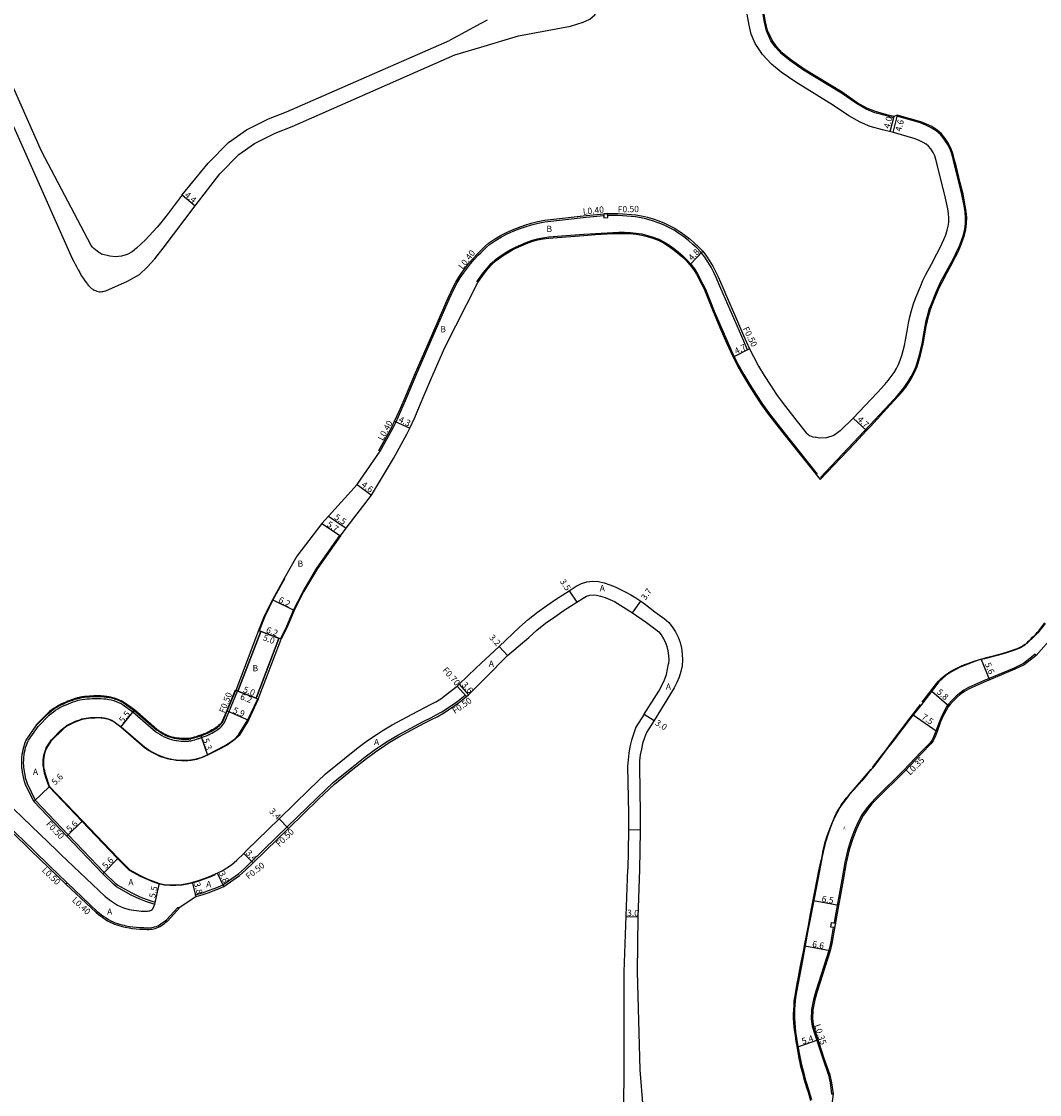
# Model space of a CAD drawing. Units: metres. Extents: x -28000 to -24000, y -99000 to -96000.
# Drawn here: x -25200 to -24939, y -98709 to -98434 of the extents above; entities that cross this region are included whole.
import ezdxf

# ---------------------------------------------------------------- set-up
doc = ezdxf.new("R2010")
doc.units = ezdxf.units.M
doc.header["$LTSCALE"] = 2.5
for name, color, linetype in [('側溝・桝', 7, 'Continuous'), ('幅員', 7, 'Continuous'), ('歩道・分離帯・安全施設', 7, 'Continuous'), ('舗装', 7, 'Continuous'), ('道路', 7, 'Continuous')]:
    doc.layers.add(name, color=color, linetype=linetype)
doc.styles.add('YOKO_DECO', font='txt.shx', dxfattribs={"bigfont": 'extfont.shx'})

msp = doc.modelspace()

# ---------------------------------------------------------------- linework, layer by layer
at = {"layer": '側溝・桝'}
for points in [[(-25082.26, -98493.35), (-25080.84, -98491.93), (-25080.03, -98491.27), (-25078.54, -98490.22), (-25077.01, -98489.33), (-25075.49, -98488.56), (-25073.98, -98487.87), (-25072.43, -98487.23), (-25070.86, -98486.68), (-25069.28, -98486.18), (-25067.6, -98485.74), (-25065.85, -98485.41), (-25055.23, -98484.21), (-25050.73, -98483.82)], [(-25013.37, -98518.05), (-25013.83, -98518.25), (-25015.35, -98514.82), (-25017.69, -98509.4), (-25019.48, -98505.27), (-25020.67, -98502.51), (-25021.87, -98499.76), (-25022.51, -98498.4), (-25023.23, -98497.08), (-25024.02, -98495.68), (-25024.79, -98494.51), (-25025.73, -98493.31), (-25026.89, -98492.12), (-25027.91, -98491.22), (-25029.02, -98490.21), (-25030.21, -98489.28), (-25031.44, -98488.41), (-25032.71, -98487.61), (-25034.03, -98486.88), (-25035.39, -98486.23), (-25036.78, -98485.66), (-25038.21, -98485.17), (-25039.66, -98484.76), (-25041.12, -98484.43), (-25042.61, -98484.18), (-25047.07, -98483.78), (-25049.72, -98483.83)], [(-25108.07, -98544.29), (-25104.69, -98538.1), (-25104.03, -98536.74), (-25102.77, -98534.01), (-25101.59, -98531.24), (-25098.69, -98524.33), (-25095.1, -98516.08), (-25090.28, -98505.1), (-25089, -98502.4), (-25088.32, -98501.08), (-25087.57, -98499.81), (-25086.74, -98498.59), (-25084.93, -98496.23), (-25083.97, -98495.11), (-25082.94, -98494.03), (-25082.26, -98493.35)], [(-24939.82, -98596.63), (-24940.04, -98596.36), (-24943.05, -98598.73), (-24945.43, -98599.88), (-24953.3, -98603.15), (-24957.15, -98604.87), (-24958.36, -98605.59), (-24959.52, -98606.41), (-24960.34, -98607.09), (-24961.54, -98608.29), (-24962.22, -98609.07), (-24962.72, -98609.66), (-24964.06, -98612.18), (-24964.65, -98613.59), (-24965.53, -98616.06), (-24966.04, -98617.36), (-24966.52, -98618.35), (-24967.07, -98619.11), (-24969.42, -98621.48), (-24973.85, -98626.15), (-24980.87, -98633.07), (-24982.26, -98634.52), (-24983.12, -98635.6), (-24983.93, -98636.71), (-24984.5, -98637.54), (-24985.36, -98639.16), (-24986.24, -98641.03), (-24987.19, -98643.45), (-24988.1, -98646.38), (-24988.91, -98649.75), (-24989.69, -98654.21), (-24991.36, -98663.62), (-24991.65, -98665.27)], [(-25088.38, -98604.51), (-25085.99, -98607.21)], [(-25087.85, -98604.05), (-25085.47, -98606.74)], [(-25195.83, -98614.89), (-25193, -98612), (-25192.47, -98611.55), (-25191.92, -98611.11), (-25191.35, -98610.7), (-25190.81, -98610.35), (-25190.28, -98610.04), (-25189.72, -98609.75), (-25189.15, -98609.49), (-25188.67, -98609.28), (-25188.05, -98609.03), (-25187.43, -98608.78), (-25186.81, -98608.55), (-25186.18, -98608.34), (-25185.55, -98608.16), (-25185.14, -98608.06), (-25184.52, -98607.94), (-25183.89, -98607.85), (-25183.26, -98607.79), (-25182.62, -98607.75), (-25181.97, -98607.71), (-25181.53, -98607.7), (-25180.63, -98607.68), (-25179.74, -98607.69), (-25178.96, -98607.74), (-25178.34, -98607.81), (-25177.72, -98607.91), (-25177.1, -98608.05), (-25176.49, -98608.21), (-25176.44, -98608.23), (-25175.83, -98608.44), (-25175.23, -98608.68), (-25174.64, -98608.96), (-25174.26, -98609.16), (-25171.53, -98611.13), (-25165.75, -98616.14), (-25165.19, -98616.52), (-25164.63, -98616.88), (-25164.06, -98617.21), (-25163.46, -98617.52), (-25162.86, -98617.79), (-25162.26, -98618.02), (-25161.66, -98618.21), (-25161.04, -98618.36), (-25160.43, -98618.47), (-25160.37, -98618.48), (-25159.76, -98618.56), (-25159.13, -98618.62), (-25158.49, -98618.65), (-25157.86, -98618.64), (-25157.22, -98618.6), (-25157.07, -98618.58), (-25156.58, -98618.51), (-25156.1, -98618.4), (-25155.63, -98618.27), (-25155.17, -98618.13), (-25154.72, -98617.98), (-25154.56, -98617.93), (-25153.92, -98617.71), (-25153.27, -98617.48), (-25152.63, -98617.23), (-25151.99, -98616.95), (-25151.66, -98616.78), (-25151.25, -98616.56), (-25150.85, -98616.33), (-25150.44, -98616.1), (-25150.04, -98615.86), (-25149.66, -98615.6), (-25149.29, -98615.32), (-25149.09, -98615.14), (-25148.79, -98614.84), (-25148.51, -98614.51), (-25148.25, -98614.17), (-25148.02, -98613.81), (-25147.94, -98613.67), (-25144.7, -98605.79)], [(-25138.18, -98646.7), (-25137.81, -98646.34), (-25131.94, -98640.64), (-25124.22, -98633.16), (-25120.15, -98629.27), (-25115.4, -98625.42), (-25111.92, -98622.67), (-25109.6, -98620.94), (-25107.21, -98619.3), (-25106.03, -98618.55), (-25103.55, -98617.08), (-25097.04, -98613.58), (-25095.14, -98612.64), (-25093.75, -98611.92), (-25092.31, -98611.13), (-25090.86, -98610.21), (-25088.41, -98608.51), (-25086.32, -98606.83)], [(-25184.25, -98646.7), (-25188.14, -98642.63), (-25196.53, -98633.86), (-25198.58, -98629.56), (-25198.82, -98628.84), (-25199.03, -98628.08), (-25199.2, -98627.31), (-25199.35, -98626.54), (-25199.45, -98625.76), (-25199.47, -98625.59), (-25199.52, -98624.91), (-25199.55, -98624.22), (-25199.54, -98623.54), (-25199.49, -98622.86), (-25199.42, -98622.17), (-25199.4, -98622.06), (-25199.3, -98621.46), (-25199.17, -98620.86), (-25199.03, -98620.27), (-25198.85, -98619.69), (-25198.65, -98619.13), (-25198.42, -98618.57), (-25198.32, -98618.36), (-25195.83, -98614.89)], [(-25204, -98639.88), (-25196.96, -98646.7)], [(-25196.96, -98646.7), (-25192.86, -98650.67), (-25188.35, -98654.93)], [(-25165.93, -98660.46), (-25165.82, -98659.97), (-25166.29, -98659.86), (-25168.06, -98659.26), (-25169.68, -98658.61), (-25171.74, -98657.66), (-25175.48, -98655.6), (-25175.93, -98655.21), (-25178.9, -98652.29), (-25184.25, -98646.7)], [(-25155.31, -98658.49), (-25155.44, -98658.01), (-25153.68, -98657.51), (-25152.15, -98656.97), (-25150.69, -98656.42), (-25149.15, -98655.81), (-25148.43, -98655.46), (-25144.47, -98652.66), (-25142.91, -98651.3), (-25141.06, -98649.5), (-25138.18, -98646.7)], [(-25188.35, -98654.93), (-25188.69, -98655.29)], [(-25188.42, -98655), (-25180.67, -98662.31), (-25180.12, -98662.74), (-25179.55, -98663.16), (-25178.98, -98663.58), (-25178.39, -98663.97), (-25177.79, -98664.34), (-25177.17, -98664.68), (-25176.61, -98664.97), (-25176.07, -98665.2), (-25175.51, -98665.4), (-25174.95, -98665.57), (-25174.38, -98665.72), (-25173.8, -98665.86), (-25173.32, -98665.97), (-25172.43, -98666.13), (-25171.53, -98666.27), (-25170.63, -98666.36), (-25169.72, -98666.42), (-25169.59, -98666.43), (-25169.17, -98666.45), (-25168.75, -98666.47), (-25168.33, -98666.49), (-25167.9, -98666.5), (-25167.48, -98666.5), (-25167.06, -98666.48), (-25166.65, -98666.43), (-25166.24, -98666.35), (-25165.96, -98666.28), (-25165.54, -98666.13), (-25165.13, -98665.96), (-25164.74, -98665.75), (-25164.35, -98665.52), (-25163.98, -98665.27), (-25163.61, -98665), (-25163.26, -98664.73), (-25162.93, -98664.47), (-25160.02, -98661.31)], [(-25160.02, -98661.31), (-25159.47, -98661.3)], [(-24991.86, -98666.41), (-24992.59, -98670.5), (-24993, -98672.33), (-24996.35, -98682.76), (-24996.93, -98684.92), (-24997.48, -98687.49), (-24997.53, -98689.91), (-24997.25, -98691.77), (-24996.72, -98693.63), (-24994.58, -98700.05), (-24993.12, -98704.32), (-24992.63, -98706.3), (-24992.29, -98709.08), (-24991.93, -98709.08)]]:
    msp.add_lwpolyline(points, dxfattribs=at)
for points in [[(-25049.68, -98484.33), (-25049.77, -98483.33), (-25050.76, -98483.42), (-25050.68, -98484.41)], [(-24991.51, -98666.47), (-24992.5, -98666.3), (-24992.3, -98665.15), (-24991.3, -98665.33)]]:
    msp.add_lwpolyline(points, close=True, dxfattribs=at)
at = {"layer": '幅員'}
for points in [[(-24976.37, -98458.45), (-24977.36, -98462.33)], [(-24975.46, -98458.06), (-24976.6, -98462.52)], [(-25158.9, -98478.51), (-25155.51, -98481.31)], [(-25028.64, -98496.47), (-25025.36, -98492.98)], [(-25013.37, -98518.05), (-25017.58, -98520.13)], [(-25104.39, -98536.57), (-25100.48, -98538.36)], [(-24983.36, -98538.98), (-24986.78, -98535.76)], [(-25114.01, -98552.79), (-25110.31, -98555.52)], [(-25121.37, -98560.95), (-25116.8, -98564)], [(-25123.03, -98562.79), (-25118.3, -98565.97)], [(-25059.59, -98580.06), (-25057.68, -98582.99)], [(-25130.18, -98585.13), (-25135.73, -98582.36)], [(-25043.33, -98585.74), (-25041.22, -98582.7)], [(-25133.51, -98592.51), (-25139.3, -98590.29)], [(-25134.07, -98592.3), (-25138.74, -98590.51)], [(-25077.6, -98594.35), (-25075.42, -98596.69)], [(-24953.91, -98597.72), (-24951.77, -98602.89)], [(-25139.37, -98607.83), (-25145.16, -98605.61)], [(-25087.85, -98604.05), (-25085.47, -98606.74)], [(-25139.93, -98607.61), (-25144.6, -98605.82)], [(-24966.58, -98605.81), (-24962.19, -98609.58)], [(-25174.62, -98615.06), (-25171.21, -98610.74)], [(-25147.31, -98610.82), (-25141.91, -98613.21)], [(-25040.39, -98611.72), (-25037.84, -98613.3)], [(-24971.34, -98611.85), (-24965.2, -98616.19)], [(-25154.08, -98617.24), (-25152.39, -98622.26)], [(-25196.94, -98634.15), (-25192.89, -98630.28)], [(-25133.98, -98638.58), (-25131.59, -98641)], [(-25188.5, -98642.97), (-25184.45, -98639.11)], [(-25179.26, -98652.64), (-25175.33, -98648.65)], [(-25143.08, -98647.42), (-25140.71, -98649.85)], [(-25148.18, -98655.89), (-25149.83, -98652.48)], [(-25165.93, -98660.46), (-25164.69, -98655.1)], [(-25155.31, -98658.49), (-25156.23, -98654.81)], [(-24996.9, -98659.52), (-24990.47, -98660.66)], [(-25041.97, -98663.79), (-25044.97, -98663.68)], [(-24992.66, -98672.43), (-24999.12, -98671.25)], [(-25000.97, -98697), (-24995.8, -98695.28)]]:
    msp.add_lwpolyline(points, dxfattribs=at)
at = {"layer": '歩道・分離帯・安全施設'}
for points in [[(-24976.44, -98458.74), (-24978.24, -98458.29), (-24981.17, -98457.45), (-24983.39, -98456.53), (-24985.9, -98455.13), (-24989.75, -98452.47), (-24999.46, -98446.53), (-25003.02, -98444.06), (-25005.14, -98442.34), (-25006.67, -98440.62), (-25007.84, -98439), (-25009.03, -98436.43), (-25009.54, -98434.24), (-25009.94, -98431.74)], [(-24995.16, -98550.98), (-24986.68, -98542.06), (-24982.56, -98537.69), (-24977.45, -98532.2), (-24975.43, -98529.99), (-24974.44, -98528.86), (-24973.54, -98527.66), (-24972.68, -98526.43), (-24971.89, -98525.15), (-24971.21, -98523.82), (-24970.64, -98522.43), (-24970.17, -98521.01), (-24969.77, -98519.56), (-24969.41, -98518.11), (-24969.08, -98516.64), (-24968.57, -98513.69), (-24968.32, -98512.21), (-24968.01, -98510.74), (-24967.65, -98509.28), (-24967.23, -98507.84), (-24966.71, -98506.44), (-24965.56, -98503.67), (-24964.97, -98502.29), (-24964.32, -98500.94), (-24962.88, -98498.3), (-24961.49, -98495.65), (-24960.8, -98494.31), (-24960.13, -98492.97), (-24959.51, -98491.61), (-24958.96, -98490.21), (-24958.5, -98488.78), (-24958.15, -98487.32), (-24957.97, -98485.84), (-24957.94, -98484.34), (-24958.05, -98482.84), (-24958.29, -98481.36), (-24958.87, -98478.42), (-24959.57, -98475.5), (-24960.66, -98471.14), (-24961.02, -98469.68), (-24961.4, -98468.23), (-24961.87, -98466.81), (-24962.56, -98465.48), (-24963.39, -98464.22), (-24964.33, -98463.06), (-24965.46, -98462.07), (-24966.74, -98461.3), (-24968.08, -98460.64), (-24969.47, -98460.06), (-24975.54, -98458.35)], [(-25082.26, -98499.34), (-25081.56, -98498.4), (-25080.6, -98497.24), (-25079.6, -98496.13), (-25078.49, -98495.11), (-25077.27, -98494.24), (-25076.03, -98493.41), (-25074.75, -98492.63), (-25073.42, -98491.94), (-25072.05, -98491.31), (-25070.67, -98490.73), (-25069.27, -98490.2), (-25067.82, -98489.79), (-25066.35, -98489.51), (-25064.87, -98489.31), (-25055.89, -98488.62), (-25052.9, -98488.41), (-25048.41, -98488.17), (-25046.91, -98488.12), (-25045.41, -98488.1), (-25043.91, -98488.17), (-25042.42, -98488.32), (-25040.93, -98488.53), (-25039.48, -98488.91), (-25038.05, -98489.37), (-25036.65, -98489.91), (-25035.31, -98490.57), (-25034.02, -98491.33), (-25032.81, -98492.22), (-25031.64, -98493.16), (-25030.49, -98494.12), (-25029.42, -98495.17), (-25028.41, -98496.28), (-25027.5, -98497.48), (-25026.7, -98498.74), (-25025.98, -98500.06), (-25025.29, -98501.39), (-25024.64, -98502.74), (-25022.39, -98508.31), (-25020.66, -98512.46), (-25018.85, -98516.58), (-25017.59, -98519.3), (-25016.26, -98521.99), (-25014.83, -98524.63), (-25013.29, -98527.2), (-25011.67, -98529.72), (-25010.01, -98532.22), (-25008.26, -98534.66), (-25004.58, -98539.4), (-24995.97, -98550.12)], [(-25083.29, -98500.85), (-25082.45, -98499.6), (-25082.26, -98499.34)], [(-25133.58, -98592.32), (-25132.02, -98589.11), (-25130.32, -98585.06), (-25127.86, -98580.28), (-25124.31, -98574.28), (-25118.42, -98565.88)], [(-25132.63, -98576.97), (-25135.59, -98582.43), (-25137.71, -98586.64), (-25139.16, -98590.35)], [(-24969.04, -98608.64), (-24966.24, -98604.94), (-24965.99, -98604.62), (-24965.75, -98604.31), (-24965.46, -98603.96), (-24964.84, -98603.26), (-24964.07, -98602.5), (-24963.66, -98602.14), (-24963.04, -98601.64), (-24962.69, -98601.38), (-24962.19, -98601.03), (-24961.78, -98600.77), (-24961.2, -98600.41), (-24959.33, -98599.49), (-24958.78, -98599.25), (-24955.43, -98598.06), (-24954.62, -98597.77), (-24953.18, -98597.37), (-24952.18, -98597.1), (-24948.58, -98596.12), (-24947.15, -98595.69), (-24945.38, -98595.15), (-24944.92, -98594.98), (-24944.58, -98594.85), (-24943.89, -98594.55), (-24943.43, -98594.31), (-24942.78, -98593.87), (-24942.51, -98593.68), (-24942.25, -98593.47), (-24941.76, -98592.99), (-24941.29, -98592.54), (-24940.75, -98592), (-24940.19, -98591.45), (-24939.94, -98591.18), (-24939.53, -98590.76), (-24939.08, -98590.22), (-24937.63, -98588.32)], [(-25145.3, -98605.55), (-25147.44, -98610.77), (-25148.5, -98613.34), (-25148.54, -98613.4), (-25148.76, -98613.74), (-25148.99, -98614.07), (-25149.25, -98614.38), (-25149.53, -98614.66), (-25149.68, -98614.79), (-25150.03, -98615.06), (-25150.4, -98615.31), (-25150.79, -98615.55), (-25151.18, -98615.77), (-25151.58, -98615.99), (-25151.98, -98616.21), (-25152.27, -98616.36), (-25152.88, -98616.63), (-25153.5, -98616.87), (-25154.13, -98617.1), (-25154.77, -98617.31), (-25154.92, -98617.36), (-25155.37, -98617.51), (-25155.81, -98617.65), (-25156.26, -98617.77), (-25156.7, -98617.87), (-25157.16, -98617.94), (-25157.28, -98617.95), (-25157.88, -98617.99), (-25158.48, -98617.99), (-25159.08, -98617.97), (-25159.68, -98617.91), (-25160.28, -98617.83), (-25160.32, -98617.83), (-25160.91, -98617.72), (-25161.48, -98617.58), (-25162.05, -98617.4), (-25162.61, -98617.19), (-25163.18, -98616.93), (-25163.74, -98616.64), (-25164.29, -98616.32), (-25164.83, -98615.98), (-25165.35, -98615.62), (-25171.12, -98610.62), (-25173.91, -98608.61), (-25174.35, -98608.37), (-25174.97, -98608.08), (-25175.6, -98607.83), (-25176.24, -98607.61), (-25176.31, -98607.59), (-25176.95, -98607.41), (-25177.6, -98607.28), (-25178.25, -98607.17), (-25178.91, -98607.09), (-25179.71, -98607.04), (-25180.63, -98607.03), (-25181.55, -98607.05), (-25182, -98607.07), (-25182.66, -98607.1), (-25183.31, -98607.14), (-25183.97, -98607.21), (-25184.62, -98607.3), (-25185.27, -98607.42), (-25185.72, -98607.53), (-25186.37, -98607.72), (-25187.02, -98607.93), (-25187.66, -98608.17), (-25188.29, -98608.42), (-25188.92, -98608.68), (-25189.41, -98608.9), (-25190, -98609.17), (-25190.59, -98609.47), (-25191.15, -98609.8), (-25191.71, -98610.16), (-25192.31, -98610.59), (-25192.89, -98611.05), (-25193.45, -98611.52), (-25196.32, -98614.46)], [(-25192.39, -98618.32), (-25189.81, -98615.67), (-25189.34, -98615.27), (-25188.85, -98614.9), (-25188.35, -98614.56), (-25188.24, -98614.49), (-25186.79, -98613.77), (-25186.25, -98613.54), (-25185.7, -98613.33), (-25185.14, -98613.13), (-25184.58, -98612.95), (-25184.08, -98612.83), (-25183.52, -98612.73), (-25182.95, -98612.65), (-25182.38, -98612.61), (-25181.82, -98612.57), (-25181.31, -98612.55), (-25180.76, -98612.53), (-25180.2, -98612.53), (-25179.64, -98612.56), (-25179.48, -98612.58), (-25178.97, -98612.64), (-25178.46, -98612.74), (-25177.96, -98612.87), (-25177.88, -98612.89), (-25177.41, -98613.06), (-25176.95, -98613.26), (-25176.63, -98613.43), (-25174.53, -98614.94), (-25168.55, -98620.13), (-25167.94, -98620.55), (-25167.31, -98620.96), (-25166.66, -98621.35), (-25166.01, -98621.71), (-25165.34, -98622.05), (-25164.74, -98622.31), (-25164.05, -98622.58), (-25163.34, -98622.81), (-25162.62, -98623.01), (-25161.9, -98623.17), (-25161.16, -98623.3), (-25161.11, -98623.31), (-25160.39, -98623.41), (-25159.66, -98623.48), (-25158.93, -98623.53), (-25158.2, -98623.55), (-25157.48, -98623.53), (-25156.77, -98623.48), (-25156.62, -98623.43), (-25155.21, -98623.16), (-25153.77, -98622.71), (-25152.46, -98622.13), (-25149.68, -98620.72), (-25147.46, -98619.51), (-25145.48, -98618.11), (-25144.41, -98617.05), (-25142.04, -98613.14), (-25139.51, -98607.77)], [(-24981.78, -98625.43), (-24978.05, -98620.51), (-24977.43, -98619.7), (-24976.67, -98618.68), (-24972.16, -98612.68), (-24969.49, -98609.22)], [(-25177.4, -98646.7), (-25184.56, -98639.21), (-25193.02, -98630.36), (-25193.86, -98627.95), (-25194.02, -98627.4), (-25194.17, -98626.85), (-25194.3, -98626.3), (-25194.41, -98625.74), (-25194.49, -98625.18), (-25194.5, -98625.09), (-25194.54, -98624.53), (-25194.55, -98623.97), (-25194.53, -98623.41), (-25194.46, -98622.86), (-25194.46, -98622.82), (-25194.36, -98622.27), (-25194.23, -98621.72), (-25194.06, -98621.18), (-25193.86, -98620.65), (-25193.73, -98620.34), (-25192.39, -98618.32)], [(-24997.58, -98710.9), (-24998.26, -98708.72), (-24998.74, -98707.26), (-24999, -98706.41), (-24999.29, -98705.32), (-24999.61, -98704.12), (-24999.85, -98703.27), (-25000.07, -98702.4), (-25000.23, -98701.65), (-25000.39, -98701.01), (-25000.51, -98700.45), (-25001.25, -98696.47), (-25001.37, -98695.69), (-25001.58, -98694.11), (-25001.71, -98693.19), (-25001.9, -98691.96), (-25001.98, -98690.67), (-25002.03, -98689.76), (-25002.05, -98688.66), (-25002.01, -98687.51), (-25001.92, -98686.32), (-25001.87, -98685.38), (-25001.82, -98684.85), (-25001.75, -98684.36), (-25001.58, -98683.36), (-25001.49, -98682.85), (-25001.01, -98680.35), (-25000.87, -98679.59), (-25000.61, -98678.16), (-25000.25, -98676.27), (-25000, -98674.98), (-24999.61, -98672.98), (-24999.16, -98670.6), (-24998.43, -98666.75), (-24998.17, -98665.51), (-24997.77, -98663.39), (-24997.33, -98661.16), (-24996, -98654.11), (-24995.53, -98651.91), (-24995.03, -98649.6), (-24994.95, -98649.24), (-24994.83, -98648.7), (-24994.81, -98648.58), (-24994.65, -98647.83), (-24994.51, -98647), (-24994.2, -98645.6), (-24994.11, -98645.24), (-24993.92, -98644.48), (-24993.77, -98644), (-24993.58, -98643.43), (-24993.4, -98642.9), (-24992.61, -98640.68), (-24991.5, -98637.99), (-24991, -98637.05), (-24990.22, -98635.67), (-24989.72, -98634.88), (-24989.1, -98634), (-24988.54, -98633.28), (-24987.76, -98632.36), (-24986.65, -98631.08), (-24982.12, -98625.8)], [(-25172.36, -98651.78), (-25175.44, -98648.76), (-25177.4, -98646.7)], [(-25150.43, -98652.93), (-25151.82, -98653.48), (-25153.22, -98654.01), (-25154.64, -98654.51), (-25156.08, -98654.93), (-25157.53, -98655.29), (-25159.01, -98655.57), (-25160.5, -98655.67), (-25162, -98655.65), (-25163.5, -98655.53), (-25164.96, -98655.19), (-25166.38, -98654.71), (-25167.77, -98654.15), (-25169.55, -98653.33), (-25172.36, -98651.78)]]:
    msp.add_lwpolyline(points, dxfattribs=at)
at = {"layer": '舗装'}
msp.add_lwpolyline([(-25041.41, -98641.38), (-25044.41, -98641.43)], dxfattribs=at)
at = {"layer": '道路'}
for points in [[(-25072.6, -98437.7), (-25059.24, -98435.24), (-25055.98, -98434.27), (-25054.31, -98433.44), (-25052.99, -98432.34), (-25052.05, -98431.07), (-25051.48, -98430.12), (-25050.41, -98428.01), (-25049.52, -98425.51), (-25049.33, -98424.66), (-25049.3, -98424.09), (-25049.32, -98423.61), (-25049.42, -98423.22)], [(-24976.41, -98462.57), (-24979.21, -98461.86), (-24982.39, -98460.95), (-24985, -98459.87), (-24987.86, -98458.28), (-24991.77, -98455.57), (-25001.48, -98449.63), (-25005.25, -98447.03), (-25007.71, -98445.02), (-25010.01, -98442.55), (-25011.92, -98439.68), (-25012.93, -98437.31), (-25013.47, -98434.99), (-25013.92, -98432.22)], [(-24975.46, -98458.06), (-24976.37, -98458.45), (-24978.16, -98458), (-24981.07, -98457.16), (-24983.26, -98456.26), (-24985.74, -98454.88), (-24989.59, -98452.22), (-24999.3, -98446.28), (-25002.84, -98443.82), (-25004.94, -98442.12), (-25006.44, -98440.43), (-25007.58, -98438.85), (-25008.74, -98436.33), (-25009.25, -98434.18), (-25009.65, -98431.7)], [(-25082.26, -98434.55), (-25086.18, -98436.67)], [(-25080.66, -98433.68), (-25082.26, -98434.55)], [(-25086.18, -98436.67), (-25090.31, -98438.9)], [(-25082.26, -98440.64), (-25072.6, -98437.7)], [(-25158.9, -98478.51), (-25160.68, -98480.93), (-25162.49, -98483.32), (-25164.36, -98485.67), (-25165.33, -98486.81), (-25166.32, -98487.94), (-25167.34, -98489.04), (-25168.38, -98490.12), (-25169.46, -98491.16), (-25170.57, -98492.16), (-25171.72, -98493.13), (-25173.03, -98493.85), (-25174.47, -98494.25), (-25175.96, -98494.41), (-25177.45, -98494.28), (-25179.59, -98493.7), (-25180.13, -98493.39), (-25180.29, -98493.28), (-25180.72, -98492.98), (-25181.13, -98492.65), (-25181.53, -98492.3), (-25181.89, -98491.92), (-25182.23, -98491.52), (-25194.95, -98467.29), (-25207.47, -98439.31)], [(-25158.9, -98478.51), (-25152.21, -98470.41), (-25146.97, -98465.12), (-25142.36, -98461.87), (-25136.7, -98459.04), (-25132.12, -98457.24), (-25090.31, -98438.9)], [(-25211.18, -98440.82), (-25198.63, -98468.85), (-25187.06, -98494.86), (-25186.69, -98495.58), (-25186.32, -98496.31), (-25185.94, -98497.03), (-25185.56, -98497.75), (-25185.16, -98498.47), (-25184.75, -98499.17), (-25184.31, -98499.86), (-25183.86, -98500.53), (-25183.37, -98501.18), (-25183.23, -98501.36), (-25182.97, -98501.67), (-25182.71, -98501.96), (-25182.42, -98502.24), (-25182.12, -98502.5), (-25181.8, -98502.72), (-25181.73, -98502.77), (-25181.43, -98502.94), (-25181.12, -98503.09), (-25180.79, -98503.21), (-25180.45, -98503.3), (-25180.11, -98503.36), (-25179.8, -98503.37), (-25179.5, -98503.35), (-25179.19, -98503.31), (-25178.89, -98503.24), (-25178.58, -98503.16), (-25178.5, -98503.14), (-25172.94, -98500.65), (-25169.86, -98498.93), (-25167.86, -98497.09), (-25165.86, -98494.91), (-25163.73, -98492.19), (-25155.51, -98481.31)], [(-25155.51, -98481.31), (-25149.24, -98473.1), (-25144.37, -98468.19), (-25140.3, -98465.31), (-25135.07, -98462.7), (-25130.65, -98460.96), (-25088.9, -98442.65), (-25082.26, -98440.64)], [(-24995.24, -98551.5), (-24986.46, -98542.27), (-24983.36, -98538.98), (-24982.34, -98537.9), (-24977.23, -98532.41), (-24975.2, -98530.19), (-24974.21, -98529.05), (-24973.29, -98527.84), (-24972.43, -98526.6), (-24971.63, -98525.3), (-24970.94, -98523.94), (-24970.36, -98522.53), (-24969.88, -98521.1), (-24969.48, -98519.64), (-24969.12, -98518.17), (-24968.79, -98516.7), (-24968.27, -98513.74), (-24968.02, -98512.26), (-24967.71, -98510.81), (-24967.36, -98509.36), (-24966.95, -98507.94), (-24966.43, -98506.55), (-24965.28, -98503.78), (-24964.69, -98502.41), (-24964.05, -98501.08), (-24962.62, -98498.44), (-24961.22, -98495.78), (-24960.54, -98494.45), (-24959.86, -98493.1), (-24959.23, -98491.72), (-24958.68, -98490.31), (-24958.21, -98488.86), (-24957.86, -98487.38), (-24957.67, -98485.86), (-24957.64, -98484.33), (-24957.76, -98482.81), (-24957.99, -98481.31), (-24958.58, -98478.36), (-24959.28, -98475.43), (-24960.37, -98471.06), (-24960.73, -98469.61), (-24961.11, -98468.14), (-24961.59, -98466.69), (-24962.31, -98465.33), (-24963.14, -98464.05), (-24964.11, -98462.85), (-24965.28, -98461.83), (-24966.59, -98461.03), (-24967.96, -98460.36), (-24969.37, -98459.78), (-24975.46, -98458.06)], [(-24990.08, -98539.07), (-24986.78, -98535.76), (-24980.61, -98529.29), (-24978.64, -98527.13), (-24977.78, -98526.14), (-24977.01, -98525.13), (-24976.28, -98524.07), (-24975.65, -98523.05), (-24975.12, -98522.02), (-24974.68, -98520.93), (-24974.28, -98519.75), (-24973.93, -98518.47), (-24973.6, -98517.12), (-24973.3, -98515.81), (-24972.81, -98512.96), (-24972.54, -98511.4), (-24972.2, -98509.78), (-24971.81, -98508.17), (-24971.32, -98506.5), (-24970.72, -98504.87), (-24969.52, -98501.99), (-24968.88, -98500.5), (-24968.14, -98498.98), (-24966.68, -98496.28), (-24965.3, -98493.66), (-24964.64, -98492.36), (-24964.01, -98491.12), (-24963.47, -98489.93), (-24963.01, -98488.76), (-24962.64, -98487.62), (-24962.39, -98486.56), (-24962.26, -98485.53), (-24962.24, -98484.46), (-24962.33, -98483.34), (-24962.52, -98482.12), (-24963.07, -98479.34), (-24963.74, -98476.52), (-24964.84, -98472.17), (-24965.19, -98470.73), (-24965.52, -98469.45), (-24965.84, -98468.49), (-24966.28, -98467.65), (-24966.87, -98466.76), (-24967.44, -98466.05), (-24968, -98465.56), (-24968.8, -98465.07), (-24969.85, -98464.56), (-24970.88, -98464.13), (-24976.41, -98462.57)], [(-25082.26, -98492.78), (-25081.1, -98491.63), (-25080.28, -98490.95), (-25078.76, -98489.89), (-25077.2, -98488.98), (-25075.67, -98488.2), (-25074.14, -98487.5), (-25072.58, -98486.86), (-25070.99, -98486.3), (-25069.4, -98485.8), (-25067.69, -98485.35), (-25065.91, -98485.01), (-25055.27, -98483.81), (-25049.77, -98483.33), (-25047.05, -98483.28), (-25042.54, -98483.68), (-25041.03, -98483.94), (-25039.53, -98484.28), (-25038.06, -98484.69), (-25036.6, -98485.19), (-25035.19, -98485.78), (-25033.8, -98486.44), (-25032.46, -98487.17), (-25031.16, -98488), (-25029.91, -98488.87), (-25028.7, -98489.83), (-25027.57, -98490.86), (-25026.54, -98491.76), (-25025.36, -98492.98), (-25024.38, -98494.22), (-25023.6, -98495.42), (-25022.8, -98496.82), (-25022.06, -98498.18), (-25021.42, -98499.56), (-25020.21, -98502.31), (-25019.02, -98505.07), (-25017.23, -98509.2), (-25014.89, -98514.62), (-25013.37, -98518.05)], [(-25082.26, -98499.86), (-25082.2, -98499.78), (-25081.32, -98498.58), (-25080.38, -98497.44), (-25079.39, -98496.34), (-25078.31, -98495.35), (-25077.1, -98494.49), (-25075.87, -98493.66), (-25074.6, -98492.89), (-25073.28, -98492.21), (-25071.93, -98491.58), (-25070.56, -98491.01), (-25069.18, -98490.48), (-25067.76, -98490.08), (-25066.3, -98489.8), (-25064.83, -98489.61), (-25055.87, -98488.92), (-25052.88, -98488.71), (-25048.39, -98488.47), (-25046.9, -98488.42), (-25045.41, -98488.4), (-25043.93, -98488.47), (-25042.45, -98488.62), (-25040.99, -98488.83), (-25039.57, -98489.2), (-25038.15, -98489.66), (-25036.77, -98490.18), (-25035.45, -98490.83), (-25034.18, -98491.58), (-25032.99, -98492.46), (-25031.83, -98493.39), (-25030.69, -98494.35), (-25029.63, -98495.38), (-25028.64, -98496.47), (-25027.75, -98497.65), (-25026.96, -98498.9), (-25026.24, -98500.2), (-25025.56, -98501.52), (-25024.92, -98502.87), (-25022.67, -98508.42), (-25020.94, -98512.58), (-25019.22, -98516.51), (-25017.58, -98520.13), (-25016.37, -98522.53), (-25015.09, -98524.78), (-25013.54, -98527.36), (-25011.92, -98529.89), (-25010.26, -98532.39), (-25008.5, -98534.84), (-25004.81, -98539.58), (-24995.24, -98551.5)], [(-25108.42, -98544.1), (-25105.05, -98537.92), (-25104.39, -98536.57), (-25103.14, -98533.85), (-25101.96, -98531.09), (-25099.06, -98524.17), (-25095.47, -98515.92), (-25090.64, -98504.93), (-25089.36, -98502.22), (-25088.67, -98500.89), (-25087.91, -98499.6), (-25087.07, -98498.35), (-25085.24, -98495.98), (-25084.26, -98494.84), (-25083.23, -98493.75), (-25082.26, -98492.78)], [(-25118.3, -98565.97), (-25116.8, -98564), (-25110.31, -98555.52), (-25104.65, -98546.16), (-25101.23, -98539.9), (-25100.48, -98538.36), (-25099.21, -98535.59), (-25098, -98532.76), (-25095.1, -98525.86), (-25091.53, -98517.64), (-25083.04, -98501.02), (-25082.26, -98499.86)], [(-25013.37, -98518.05), (-25012.35, -98519.97), (-25011.01, -98522.45), (-25009.55, -98524.88), (-25007.98, -98527.32), (-25006.39, -98529.72), (-25004.74, -98532.03), (-25001.13, -98536.67), (-24998.84, -98539.52), (-24997.99, -98540.2), (-24997.11, -98540.55), (-24996.55, -98540.71)], [(-24990.08, -98539.07), (-24991.71, -98540.26), (-24993.59, -98540.82), (-24995.47, -98540.9), (-24996.55, -98540.71)], [(-25123.03, -98562.79), (-25121.37, -98560.95), (-25114.01, -98552.79), (-25108.07, -98544.29), (-25108.42, -98544.1)], [(-25123.03, -98562.79), (-25129.48, -98571.23), (-25132.76, -98576.9)], [(-25118.3, -98565.97), (-25124.19, -98574.36), (-25127.73, -98580.35), (-25130.18, -98585.13), (-25131.88, -98589.17), (-25133.51, -98592.51), (-25134.07, -98592.3), (-25139.93, -98607.61), (-25139.37, -98607.83)], [(-25132.76, -98576.9), (-25135.73, -98582.36), (-25137.85, -98586.58), (-25139.3, -98590.29)], [(-25082.26, -98598.71), (-25077.6, -98594.35), (-25072.36, -98589.44), (-25070.12, -98587.44), (-25067.76, -98585.59), (-25065.32, -98583.84), (-25062.84, -98582.16), (-25059.59, -98580.06), (-25057.8, -98578.9), (-25056.47, -98578.23), (-25055.04, -98577.77), (-25053.55, -98577.62), (-25052.05, -98577.71), (-25050.6, -98578.06), (-25049.18, -98578.54), (-25047.78, -98579.08), (-25046.41, -98579.7), (-25045.08, -98580.4), (-25043.77, -98581.12), (-25042.48, -98581.88), (-25041.22, -98582.7), (-25040.02, -98583.6), (-25038.83, -98584.52), (-25037.66, -98585.45), (-25035.23, -98587.21), (-25034.08, -98588.18), (-25033.15, -98589.35), (-25032.35, -98590.61), (-25031.66, -98591.95), (-25031.16, -98593.36), (-25030.83, -98594.82), (-25030.61, -98596.31), (-25030.53, -98597.8), (-25030.65, -98599.3), (-25030.98, -98600.76), (-25031.41, -98602.2), (-25031.97, -98603.59), (-25032.65, -98604.92), (-25037.84, -98613.3), (-25039.77, -98616.4), (-25040.29, -98617.81), (-25040.76, -98619.23), (-25041.1, -98620.69), (-25041.36, -98622.17), (-25041.53, -98623.66), (-25041.61, -98625.16), (-25041.42, -98637.16), (-25041.41, -98641.66), (-25041.47, -98646.7)], [(-25082.26, -98603.57), (-25081.11, -98602.43), (-25075.42, -98596.69), (-25070, -98592.02), (-25067.88, -98590.13), (-25065.66, -98588.39), (-25063.33, -98586.72), (-25060.91, -98585.08), (-25057.68, -98582.99), (-25056.06, -98581.94), (-25055.14, -98581.48), (-25054.32, -98581.22), (-25053.47, -98581.13), (-25052.58, -98581.18), (-25051.57, -98581.43), (-25050.36, -98581.83), (-25049.14, -98582.3), (-25047.95, -98582.85), (-25043.33, -98585.74), (-25039.77, -98588.24), (-25037.39, -98589.97), (-25036.61, -98590.63), (-25036.01, -98591.39), (-25035.38, -98592.36), (-25034.88, -98593.34), (-25034.53, -98594.33), (-25034.27, -98595.46), (-25034.1, -98596.66), (-25034.04, -98597.75), (-25034.12, -98598.77)], [(-24937.49, -98588.45), (-24939.43, -98590.86), (-24940.66, -98592.11), (-24941.68, -98593.1), (-24942.71, -98593.98), (-24943.84, -98594.66), (-24945.34, -98595.28), (-24947.14, -98595.87), (-24948.57, -98596.29), (-24953.1, -98597.54), (-24954.65, -98597.89), (-24955.4, -98598.12), (-24959.28, -98599.62), (-24961.72, -98600.91), (-24962.96, -98601.77), (-24963.95, -98602.65), (-24964.75, -98603.4), (-24968.89, -98608.84), (-24969.48, -98609.6), (-24972.07, -98612.74), (-24976.62, -98618.71), (-24978, -98620.54), (-24981.73, -98625.46), (-24982.98, -98626.91), (-24984.57, -98628.78), (-24986.63, -98631.11), (-24987.75, -98632.4), (-24988.48, -98633.33), (-24989.02, -98634.05), (-24989.64, -98634.91), (-24990.16, -98635.69), (-24990.97, -98637.07), (-24991.43, -98638.02), (-24992.15, -98639.59), (-24992.57, -98640.69), (-24993.35, -98642.92), (-24993.69, -98643.99), (-24993.83, -98644.51), (-24994.02, -98645.25), (-24994.09, -98645.63), (-24994.42, -98647.01), (-24994.59, -98647.85), (-24994.8, -98648.59), (-24994.82, -98648.71), (-24994.92, -98649.25), (-24994.99, -98649.61), (-24995.42, -98651.92), (-24995.83, -98654.11), (-24997.23, -98661.18), (-24998.07, -98665.55), (-24998.31, -98666.8), (-25000.04, -98676.28), (-25001.28, -98682.91), (-25001.52, -98684.4), (-25001.72, -98686.29), (-25001.8, -98687.49), (-25001.82, -98688.63), (-25001.8, -98689.77), (-25001.55, -98693.17), (-25001.08, -98696.42), (-25000.31, -98700.37), (-25000.05, -98701.61), (-24999.36, -98704.11), (-24999.06, -98705.31), (-24998.76, -98706.38), (-24997.41, -98710.56)], [(-25139.3, -98590.29), (-25138.74, -98590.51), (-25144.6, -98605.82)], [(-25144.6, -98605.82), (-25139.93, -98607.61), (-25134.07, -98592.3), (-25138.74, -98590.51), (-25144.6, -98605.82)], [(-24935.25, -98591.57), (-24939.82, -98596.63), (-24942.86, -98599.03), (-24945.29, -98600.2), (-24953.16, -98603.47), (-24956.99, -98605.19), (-24958.17, -98605.89), (-24959.31, -98606.69), (-24960.1, -98607.35), (-24961.28, -98608.53), (-24961.95, -98609.3), (-24962.43, -98609.86), (-24963.74, -98612.33), (-24964.32, -98613.71), (-24965.2, -98616.19), (-24965.71, -98617.49), (-24966.22, -98618.53), (-24966.8, -98619.34), (-24969.17, -98621.73), (-24973.6, -98626.4), (-24980.61, -98633.31), (-24981.99, -98634.75), (-24982.84, -98635.81), (-24983.64, -98636.92), (-24984.2, -98637.73), (-24985.05, -98639.32), (-24985.91, -98641.17), (-24986.86, -98643.56), (-24987.75, -98646.47), (-24988.57, -98649.82), (-24989.34, -98654.27), (-24991.01, -98663.68), (-24992.24, -98670.57), (-24992.66, -98672.43), (-24996.01, -98682.86), (-24996.58, -98685), (-24997.13, -98687.54), (-24997.17, -98689.88), (-24996.91, -98691.71), (-24996.38, -98693.54), (-24994.25, -98699.94), (-24992.78, -98704.22), (-24992.28, -98706.23), (-24991.93, -98709.08), (-24992.24, -98711.78)], [(-25133.98, -98638.58), (-25126.32, -98631.01), (-25122.13, -98627.01), (-25117.28, -98623.08), (-25113.75, -98620.29), (-25111.34, -98618.5), (-25108.87, -98616.8), (-25107.6, -98615.99), (-25105.02, -98614.47), (-25098.42, -98610.91), (-25096.49, -98609.96), (-25095.15, -98609.27), (-25093.84, -98608.55), (-25092.57, -98607.75), (-25090.18, -98605.94), (-25088.38, -98604.51), (-25087.85, -98604.05), (-25083.52, -98599.89), (-25082.26, -98598.71)], [(-25040.39, -98611.72), (-25036.6, -98605.82), (-25035.27, -98603.18), (-25034.66, -98601.5), (-25034.12, -98598.77)], [(-25196.21, -98614.57), (-25193.35, -98611.63), (-25192.79, -98611.16), (-25192.22, -98610.71), (-25191.63, -98610.29), (-25191.07, -98609.92), (-25190.51, -98609.6), (-25189.94, -98609.3), (-25189.35, -98609.03), (-25188.86, -98608.82), (-25188.24, -98608.56), (-25187.61, -98608.31), (-25186.97, -98608.08), (-25186.33, -98607.86), (-25185.68, -98607.67), (-25185.24, -98607.57), (-25184.6, -98607.45), (-25183.95, -98607.36), (-25183.3, -98607.29), (-25182.65, -98607.25), (-25181.99, -98607.22), (-25181.54, -98607.2), (-25180.63, -98607.18), (-25179.72, -98607.19), (-25178.92, -98607.24), (-25178.27, -98607.32), (-25177.63, -98607.42), (-25176.99, -98607.56), (-25176.36, -98607.73), (-25176.29, -98607.75), (-25175.65, -98607.97), (-25175.03, -98608.22), (-25174.42, -98608.51), (-25173.99, -98608.74), (-25171.21, -98610.74), (-25165.44, -98615.74), (-25164.91, -98616.1), (-25164.37, -98616.45), (-25163.82, -98616.77), (-25163.25, -98617.07), (-25162.67, -98617.33), (-25162.1, -98617.55), (-25161.52, -98617.72), (-25160.94, -98617.87), (-25160.35, -98617.98), (-25160.3, -98617.98), (-25159.7, -98618.06), (-25159.09, -98618.12), (-25158.48, -98618.14), (-25157.87, -98618.14), (-25157.27, -98618.1), (-25157.14, -98618.09), (-25156.68, -98618.02), (-25156.22, -98617.91), (-25155.77, -98617.79), (-25155.32, -98617.65), (-25154.88, -98617.5), (-25154.72, -98617.45), (-25154.08, -98617.24), (-25153.45, -98617.01), (-25152.82, -98616.77), (-25152.21, -98616.49), (-25151.91, -98616.35), (-25151.51, -98616.12), (-25151.11, -98615.9), (-25150.71, -98615.68), (-25150.32, -98615.44), (-25149.94, -98615.18), (-25149.59, -98614.9), (-25149.43, -98614.77), (-25149.14, -98614.48), (-25148.87, -98614.16), (-25148.63, -98613.83), (-25148.41, -98613.48), (-25148.37, -98613.41), (-25147.31, -98610.82), (-25145.16, -98605.61)], [(-25144.6, -98605.82), (-25144.7, -98605.79), (-25145.16, -98605.61)], [(-25137.46, -98646.7), (-25131.59, -98641), (-25123.88, -98633.52), (-25119.82, -98629.64), (-25115.09, -98625.81), (-25111.62, -98623.06), (-25109.31, -98621.35), (-25106.93, -98619.72), (-25105.77, -98618.97), (-25103.3, -98617.52), (-25096.81, -98614.02), (-25094.92, -98613.08), (-25093.51, -98612.37), (-25092.06, -98611.56), (-25090.58, -98610.63), (-25088.11, -98608.91), (-25085.99, -98607.21), (-25085.47, -98606.74), (-25082.26, -98603.57)], [(-25139.37, -98607.83), (-25141.91, -98613.21), (-25144.29, -98617.15), (-25145.39, -98618.22), (-25147.38, -98619.64), (-25149.61, -98620.85), (-25152.39, -98622.26), (-25153.72, -98622.85), (-25155.17, -98623.3), (-25156.58, -98623.57), (-25156.74, -98623.63), (-25157.47, -98623.68), (-25158.21, -98623.7), (-25158.94, -98623.68), (-25159.68, -98623.63), (-25160.41, -98623.56), (-25161.13, -98623.46), (-25161.19, -98623.45), (-25161.93, -98623.32), (-25162.66, -98623.15), (-25163.38, -98622.95), (-25164.1, -98622.72), (-25164.8, -98622.45), (-25165.4, -98622.18), (-25166.08, -98621.84), (-25166.74, -98621.48), (-25167.39, -98621.09), (-25168.02, -98620.67), (-25168.64, -98620.24), (-25174.62, -98615.06), (-25176.71, -98613.55), (-25177.02, -98613.4), (-25177.46, -98613.2), (-25177.92, -98613.03), (-25178, -98613.01), (-25178.49, -98612.89), (-25178.99, -98612.79), (-25179.49, -98612.73), (-25179.65, -98612.71), (-25180.21, -98612.68), (-25180.76, -98612.68), (-25181.31, -98612.7), (-25181.81, -98612.72), (-25182.37, -98612.76), (-25182.94, -98612.8), (-25183.5, -98612.88), (-25184.05, -98612.98), (-25184.53, -98613.1), (-25185.09, -98613.27), (-25185.64, -98613.47), (-25186.19, -98613.68), (-25186.73, -98613.9), (-25188.17, -98614.62), (-25188.27, -98614.68), (-25188.77, -98615.02), (-25189.24, -98615.39), (-25189.7, -98615.78), (-25192.28, -98618.41)], [(-25040.39, -98611.72), (-25042.48, -98615.08), (-25043.12, -98616.82), (-25043.65, -98618.42), (-25044.05, -98620.1), (-25044.33, -98621.74), (-25044.52, -98623.41), (-25044.61, -98625.11), (-25044.42, -98637.18), (-25044.41, -98641.64), (-25044.47, -98646.7)], [(-25269.01, -98627.73), (-25263.54, -98615.73), (-25248.22, -98615.97), (-25236.38, -98615.92), (-25230.79, -98616.26), (-25226.74, -98617.17), (-25223.03, -98618.41), (-25218.62, -98621.07), (-25212.45, -98625.87), (-25204.16, -98634.02), (-25191.07, -98646.7)], [(-25199.12, -98618.95), (-25198.88, -98618.37), (-25198.75, -98618.1), (-25196.21, -98614.57)], [(-25184.94, -98646.7), (-25188.5, -98642.97), (-25196.94, -98634.15), (-25199.05, -98629.75), (-25199.29, -98628.98), (-25199.51, -98628.2), (-25199.69, -98627.41), (-25199.84, -98626.62), (-25199.95, -98625.82), (-25199.97, -98625.64), (-25200.02, -98624.94), (-25200.05, -98624.23), (-25200.04, -98623.52), (-25199.99, -98622.81), (-25199.91, -98622.11), (-25199.89, -98621.99), (-25199.79, -98621.37), (-25199.66, -98620.75), (-25199.51, -98620.14), (-25199.33, -98619.54), (-25199.12, -98618.95)], [(-25177.2, -98646.7), (-25184.45, -98639.11), (-25192.89, -98630.28), (-25193.72, -98627.9), (-25193.87, -98627.36), (-25194.02, -98626.82), (-25194.15, -98626.27), (-25194.26, -98625.72), (-25194.34, -98625.16), (-25194.35, -98625.08), (-25194.39, -98624.53), (-25194.4, -98623.98), (-25194.38, -98623.42), (-25194.31, -98622.88), (-25194.31, -98622.85), (-25194.21, -98622.3), (-25194.08, -98621.76), (-25193.92, -98621.23), (-25193.73, -98620.71), (-25193.59, -98620.41), (-25192.28, -98618.41)], [(-25207.37, -98637.31), (-25197.68, -98646.7)], [(-25142.34, -98646.7), (-25133.98, -98638.58)], [(-25197.68, -98646.7), (-25193.21, -98651.03), (-25188.69, -98655.29)], [(-25191.07, -98646.7), (-25190.02, -98647.71), (-25178.62, -98658.47), (-25177.25, -98659.53), (-25175.48, -98660.69), (-25173.97, -98661.38), (-25172.45, -98661.84), (-25169.42, -98662.22), (-25169.09, -98662.23), (-25168.76, -98662.25), (-25168.43, -98662.26), (-25168.1, -98662.26), (-25167.77, -98662.24), (-25167.45, -98662.19), (-25167.2, -98662.13), (-25167, -98662.06), (-25166.8, -98661.97), (-25166.62, -98661.85), (-25166.46, -98661.72), (-25166.39, -98661.65), (-25165.93, -98660.46)], [(-25165.93, -98660.46), (-25166.43, -98660.34), (-25168.23, -98659.73), (-25169.88, -98659.07), (-25171.97, -98658.11), (-25175.72, -98656.04), (-25176.45, -98655.4), (-25179.26, -98652.64), (-25184.94, -98646.7)], [(-25172.27, -98651.66), (-25175.33, -98648.65), (-25177.2, -98646.7)], [(-25172.27, -98651.66), (-25169.48, -98653.2), (-25167.71, -98654.01), (-25166.32, -98654.57), (-25164.92, -98655.05), (-25163.47, -98655.38), (-25162, -98655.5), (-25160.51, -98655.52), (-25159.03, -98655.42), (-25157.57, -98655.14), (-25156.12, -98654.78), (-25154.69, -98654.36), (-25153.28, -98653.87), (-25151.88, -98653.34), (-25150.48, -98652.79), (-25148.65, -98651.9), (-25146.21, -98650.33), (-25144.87, -98649.16), (-25143.08, -98647.42), (-25142.34, -98646.7)], [(-25155.31, -98658.49), (-25153.52, -98657.98), (-25151.97, -98657.44), (-25150.51, -98656.88), (-25148.95, -98656.27), (-25148.18, -98655.89), (-25144.16, -98653.05), (-25142.57, -98651.66), (-25140.71, -98649.85), (-25137.46, -98646.7)], [(-25044.47, -98646.7), (-25044.53, -98651.48)], [(-25041.47, -98646.7), (-25041.53, -98651.52)], [(-25026.38, -98755.19), (-25030.92, -98742.65), (-25044.16, -98716.69), (-25045.56, -98711.82), (-25045.48, -98703.49), (-25045.48, -98677.83), (-25044.53, -98651.48)], [(-25041.53, -98651.52), (-25041.97, -98663.79), (-25042.14, -98677.75), (-25041.52, -98702.93), (-25040.69, -98712.49), (-25038.08, -98718.72), (-25024.86, -98739.56), (-25022.57, -98738.21)], [(-25188.69, -98655.29), (-25180.92, -98662.62), (-25180.36, -98663.06), (-25179.79, -98663.49), (-25179.21, -98663.9), (-25178.62, -98664.3), (-25178.01, -98664.68), (-25177.39, -98665.03), (-25176.78, -98665.33), (-25176.23, -98665.57), (-25175.67, -98665.77), (-25175.1, -98665.95), (-25174.52, -98666.1), (-25173.94, -98666.24), (-25173.41, -98666.36), (-25172.51, -98666.53), (-25171.6, -98666.66), (-25170.69, -98666.76), (-25169.77, -98666.82), (-25169.6, -98666.83), (-25169.18, -98666.85), (-25168.75, -98666.87), (-25168.32, -98666.89), (-25167.89, -98666.9), (-25167.46, -98666.9), (-25167.03, -98666.88), (-25166.61, -98666.84), (-25166.2, -98666.77), (-25165.84, -98666.68), (-25165.41, -98666.53), (-25164.99, -98666.35), (-25164.59, -98666.14), (-25164.2, -98665.9), (-25163.81, -98665.65), (-25163.44, -98665.38), (-25163.07, -98665.1), (-25162.72, -98664.82), (-25162.67, -98664.78), (-25159.47, -98661.3)], [(-25155.31, -98658.49), (-25159.47, -98661.3)]]:
    msp.add_lwpolyline(points, dxfattribs=at)
for points in [[(-25139.3, -98590.29), (-25145.16, -98605.61), (-25144.7, -98605.79), (-25144.6, -98605.82), (-25138.74, -98590.51)], [(-25134.07, -98592.3), (-25139.93, -98607.61), (-25139.37, -98607.83), (-25133.51, -98592.51)]]:
    msp.add_lwpolyline(points, close=True, dxfattribs=at)

# ---------------------------------------------------------------- texts
at = {"layer": '側溝・桝'}
for s, rotation, p in [('L0.40', 6.4228, (-25056.01, -98483.64)), ('F0.50', 0.992, (-25047.15, -98483.03)), ('L0.40', 52.4171, (-25086.92, -98497.75)), ('F0.50', 296.4148, (-25015.12, -98512.82)), ('L0.40', 61.3387, (-25107.4, -98541.71)), ('F0.70', 311.476, (-25092.23, -98600.51)), ('F0.50', 69.0416, (-25147.97, -98611.58)), ('F0.50', 34.8187, (-25088.91, -98611.72)), ('L0.35', 45.1284, (-24972.15, -98627.49)), ('F0.50', 313.719, (-25193.92, -98639.99)), ('F0.50', 44.1862, (-25133.94, -98645.86)), ('F0.50', 38.2319, (-25141.83, -98654.18)), ('L0.50', 315.9142, (-25194.97, -98651.9)), ('L0.40', 316.6551, (-25187.26, -98659.57)), ('L0.35', 288, (-24996.75, -98691.51))]:
    msp.add_text(s, height=1.6, rotation=rotation, dxfattribs=at).set_placement(p)
at = {"layer": '幅員'}
for s, rotation, p in [('4.0', 75.7259, (-24977.43, -98461.61)), ('4.6', 75.7259, (-24974.45, -98462.41)), ('4.4', 320.4151, (-25158.38, -98478.82)), ('4.8', 46.8009, (-25028.07, -98495.51)), ('4.7', 26.2949, (-25016.74, -98519.44)), ('4.3', 335.384, (-25103.51, -98536.7)), ('4.7', 316.6939, (-24985.84, -98536.3)), ('4.6', 323.6323, (-25113.06, -98553.19)), ('5.5', 326.2426, (-25120.01, -98561.56)), ('5.7', 326.0584, (-25121.94, -98563.4)), ('3.5', 302.9553, (-25062.07, -98577.67)), ('3.7', 55.182, (-25040.02, -98582.62)), ('6.2', 333.4574, (-25134.34, -98582.94)), ('5.0', 339.0416, (-25138.32, -98592.69)), ('6.2', 339.0416, (-25137.51, -98590.71)), ('3.2', 313.1271, (-25080.24, -98592.18)), ('5.6', 293, (-24953.05, -98598.85)), ('5.0', 339.0416, (-25143.39, -98606.02)), ('3.6', 311.476, (-25087.32, -98604.27)), ('5.8', 319, (-24965.45, -98606.27)), ('6.2', 339.0416, (-25144.16, -98607.84)), ('5.5', 51.6814, (-25173.99, -98614.09)), ('5.9', 336.1243, (-25146.03, -98611.28)), ('3.0', 328.2087, (-25037.71, -98614.35)), ('7.5', 325, (-24969.37, -98612.77)), ('5.3', 288.6153, (-25153.65, -98618.2)), ('5.6', 43.6622, (-25191.47, -98630.03)), ('3.4', 314.6269, (-25136.66, -98636.76)), ('5.6', 43.69, (-25187.71, -98642.07)), ('3.4', 314.1862, (-25142.7, -98647.44)), ('5.6', 45.4725, (-25178.45, -98651.47)), ('3.8', 295.8858, (-25149.54, -98652.46)), ('3.8', 284.0822, (-25155.89, -98655.07)), ('5.5', 76.8962, (-25165.84, -98658.97)), ('6.5', 350, (-24994.93, -98659.81)), ('3.0', 357.9422, (-25044.76, -98663.44)), ('6.6', 350, (-24997.36, -98671.4)), ('5.4', 18, (-24999.68, -98696.43))]:
    msp.add_text(s, height=1.6, rotation=rotation, dxfattribs=at).set_placement(p)
at = {"layer": '舗装'}
for s, p in [('B', (-25065.43, -98488.04)), ('B', (-25092.66, -98513.76)), ('B', (-25129.29, -98573.91)), ('A', (-25051.78, -98580.21)), ('B', (-25140.83, -98600.7)), ('A', (-25080.24, -98599.58)), ('A', (-25034.82, -98605.44)), ('A', (-25109.69, -98619.65)), ('A', (-25197.18, -98627.31)), ('A', (-25172.69, -98655.59)), ('A', (-25152.73, -98656.1)), ('A', (-25178.14, -98663.17))]:
    msp.add_text(s, height=1.6, dxfattribs=at).set_placement(p)
at = {"layer": '舗装', "style": 'YOKO_DECO'}
msp.add_text('A', height=0.75, dxfattribs=at).set_placement((-24989.34, -98641.35, 342.42))

doc.saveas('drawing.dxf')
